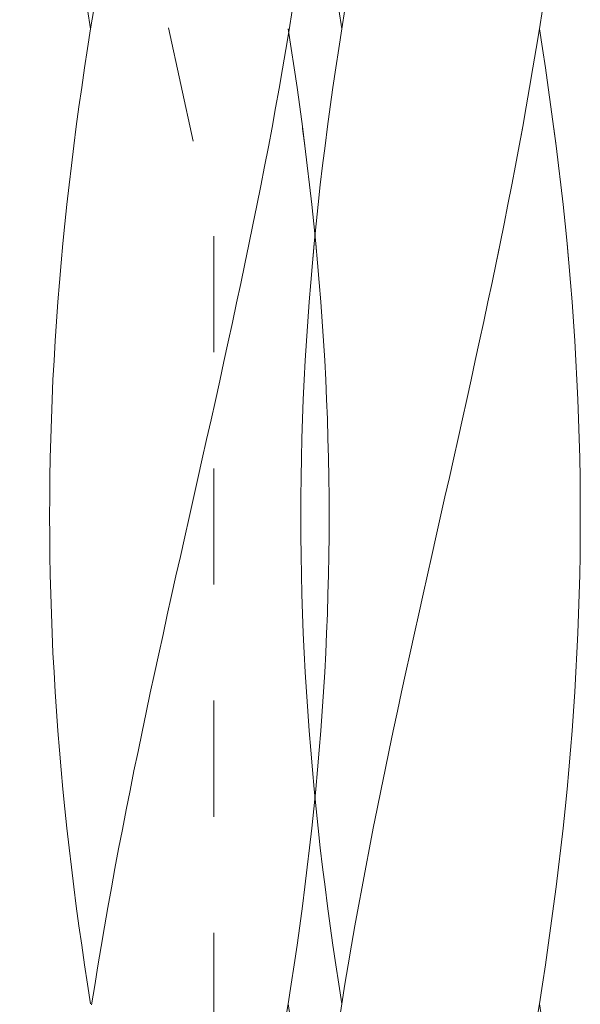
# Model space of a CAD drawing. Units: millimetres. Extents: x -730 to 906, y -687 to 665.
# Drawn here: x 653 to 674, y -206 to -170 of the extents above; entities that cross this region are included whole.
import ezdxf

# ---------------------------------------------------------------- set-up
doc = ezdxf.new("R2010")
doc.units = ezdxf.units.MM
doc.header["$LTSCALE"] = 5
doc.linetypes.add('JWW_DASHED1', pattern=[1.693333, 0.846667, -0.846667])
for name, color, linetype in [('E-0_通り芯', 7, 'Continuous'), ('E-8_ハッチ', 7, 'Continuous'), ('E-A_インテリア', 7, 'Continuous')]:
    doc.layers.add(name, color=color, linetype=linetype)

msp = doc.modelspace()

# ---------------------------------------------------------------- linework, layer by layer
at = {"layer": 'E-0_通り芯', "color": 4, "linetype": 'JWW_DASHED1', "lineweight": 9}
for p, q in [((653.136, -145.917), (660.212, -178.327)), ((660.212, -178.327), (660.212, -318.827))]:
    msp.add_line(p, q, dxfattribs=at)
at = {"layer": 'E-8_ハッチ', "color": 6, "linetype": 'Continuous', "lineweight": 5}
for p, q in [((655.718, -170.773), (655.607, -170.063)), ((655.718, -170.773), (655.833, -170.063)), ((662.954, -170.813), (663.069, -170.102)), ((655.607, -171.484), (655.718, -170.773)), ((662.836, -171.523), (662.954, -170.813)), ((663.029, -171.484), (662.918, -170.773)), ((663.029, -171.484), (662.918, -170.773)), ((655.499, -172.195), (655.607, -171.484)), ((662.714, -172.234), (662.836, -171.523)), ((663.137, -172.195), (663.029, -171.484)), ((663.137, -172.195), (663.029, -171.484)), ((655.395, -172.905), (655.499, -172.195)), ((662.589, -172.945), (662.714, -172.234)), ((663.241, -172.905), (663.137, -172.195)), ((663.241, -172.905), (663.137, -172.195)), ((655.295, -173.616), (655.395, -172.905)), ((662.461, -173.655), (662.589, -172.945)), ((663.341, -173.616), (663.241, -172.905)), ((663.341, -173.616), (663.241, -172.905)), ((655.199, -174.327), (655.295, -173.616)), ((662.33, -174.366), (662.461, -173.655)), ((663.437, -174.327), (663.341, -173.616)), ((663.437, -174.327), (663.341, -173.616)), ((655.107, -175.038), (655.199, -174.327)), ((662.197, -175.077), (662.33, -174.366)), ((663.446, -174.398), (663.437, -174.327)), ((663.529, -175.038), (663.437, -174.327)), ((663.529, -175.038), (663.446, -174.398)), ((655.019, -175.748), (655.107, -175.038)), ((662.06, -175.788), (662.197, -175.077)), ((663.616, -175.748), (663.529, -175.038)), ((663.616, -175.748), (663.529, -175.038)), ((654.936, -176.459), (655.019, -175.748)), ((661.921, -176.498), (662.06, -175.788)), ((663.7, -176.459), (663.616, -175.748)), ((663.7, -176.459), (663.616, -175.748)), ((654.856, -177.17), (654.936, -176.459)), ((661.78, -177.209), (661.921, -176.498)), ((663.779, -177.17), (663.7, -176.459)), ((663.779, -177.17), (663.7, -176.459)), ((654.782, -177.88), (654.856, -177.17)), ((661.636, -177.92), (661.78, -177.209)), ((663.854, -177.88), (663.779, -177.17)), ((663.854, -177.88), (663.779, -177.17)), ((654.711, -178.591), (654.782, -177.88)), ((661.491, -178.63), (661.636, -177.92)), ((663.924, -178.591), (663.854, -177.88)), ((663.924, -178.591), (663.854, -177.88)), ((654.645, -179.302), (654.711, -178.591)), ((661.343, -179.341), (661.491, -178.63)), ((663.953, -178.898), (663.924, -178.591)), ((654.584, -180.013), (654.645, -179.302)), ((661.193, -180.052), (661.343, -179.341)), ((654.528, -180.723), (654.584, -180.013)), ((661.042, -180.763), (661.193, -180.052)), ((654.476, -181.434), (654.528, -180.723)), ((660.889, -181.473), (661.042, -180.763)), ((654.429, -182.145), (654.476, -181.434)), ((660.735, -182.184), (660.889, -181.473)), ((654.387, -182.855), (654.429, -182.145)), ((660.579, -182.895), (660.735, -182.184)), ((654.349, -183.566), (654.387, -182.855)), ((660.423, -183.605), (660.579, -182.895)), ((654.317, -184.277), (654.349, -183.566)), ((660.265, -184.316), (660.423, -183.605)), ((654.289, -184.988), (654.317, -184.277)), ((660.107, -185.027), (660.265, -184.316)), ((654.267, -185.698), (654.289, -184.988)), ((659.948, -185.738), (660.107, -185.027)), ((654.249, -186.409), (654.267, -185.698)), ((659.788, -186.448), (659.948, -185.738)), ((654.237, -187.12), (654.249, -186.409)), ((659.629, -187.159), (659.788, -186.448)), ((654.229, -187.83), (654.237, -187.12)), ((659.309, -188.58), (659.629, -187.159)), ((654.227, -188.541), (654.229, -187.83)), ((654.229, -189.252), (654.227, -188.541)), ((659.149, -189.291), (659.309, -188.58)), ((654.237, -189.963), (654.229, -189.252)), ((658.99, -190.002), (659.149, -189.291)), ((654.249, -190.673), (654.237, -189.963)), ((658.831, -190.713), (658.99, -190.002)), ((654.267, -191.384), (654.249, -190.673)), ((658.672, -191.423), (658.831, -190.713)), ((654.289, -192.095), (654.267, -191.384)), ((658.515, -192.134), (658.672, -191.423)), ((654.317, -192.805), (654.289, -192.095)), ((658.358, -192.845), (658.515, -192.134)), ((654.349, -193.516), (654.317, -192.805)), ((658.203, -193.555), (658.358, -192.845)), ((654.387, -194.227), (654.349, -193.516)), ((658.048, -194.266), (658.203, -193.555)), ((654.429, -194.938), (654.387, -194.227)), ((657.896, -194.977), (658.048, -194.266)), ((654.476, -195.648), (654.429, -194.938)), ((657.744, -195.688), (657.896, -194.977)), ((654.528, -196.359), (654.476, -195.648)), ((657.595, -196.398), (657.744, -195.688)), ((654.584, -197.07), (654.528, -196.359)), ((657.447, -197.109), (657.595, -196.398)), ((654.645, -197.78), (654.584, -197.07)), ((657.301, -197.82), (657.447, -197.109)), ((654.711, -198.491), (654.645, -197.78)), ((657.157, -198.53), (657.301, -197.82)), ((654.782, -199.202), (654.711, -198.491)), ((657.016, -199.241), (657.157, -198.53)), ((663.854, -199.202), (663.924, -198.497)), ((654.856, -199.913), (654.782, -199.202)), ((656.877, -199.952), (657.016, -199.241)), ((663.779, -199.913), (663.854, -199.202)), ((654.936, -200.623), (654.856, -199.913)), ((663.7, -200.623), (663.779, -199.913)), ((656.741, -200.663), (656.877, -199.952)), ((655.019, -201.334), (654.936, -200.623)), ((663.616, -201.334), (663.7, -200.623)), ((656.607, -201.373), (656.741, -200.663)), ((655.107, -202.045), (655.019, -201.334)), ((663.529, -202.045), (663.616, -201.334)), ((656.476, -202.084), (656.607, -201.373)), ((655.199, -202.755), (655.107, -202.045)), ((663.437, -202.755), (663.529, -202.045)), ((656.348, -202.795), (656.476, -202.084)), ((655.295, -203.466), (655.199, -202.755)), ((663.341, -203.466), (663.437, -202.755)), ((656.224, -203.505), (656.348, -202.795)), ((655.395, -204.177), (655.295, -203.466)), ((663.241, -204.177), (663.341, -203.466)), ((656.102, -204.216), (656.224, -203.505)), ((655.499, -204.888), (655.395, -204.177)), ((655.984, -204.927), (656.102, -204.216)), ((663.137, -204.888), (663.241, -204.177)), ((655.607, -205.598), (655.499, -204.888)), ((655.869, -205.638), (655.984, -204.927)), ((663.029, -205.598), (663.137, -204.888)), ((655.718, -206.309), (655.607, -205.598)), ((655.757, -206.348), (655.869, -205.638)), ((662.918, -206.309), (663.029, -205.598)), ((662.803, -207.02), (662.918, -206.309)), ((663.029, -207.02), (662.918, -206.309))]:
    msp.add_line(p, q, dxfattribs=at)
at = {"layer": 'E-8_ハッチ', "color": 6, "linetype": 'JWW_DASHED1', "lineweight": 5}
for p, q in [((663.924, -178.591), (663.895, -178.294)), ((663.99, -179.302), (663.924, -178.591)), ((664.052, -180.013), (663.99, -179.302)), ((664.108, -180.723), (664.052, -180.013)), ((664.16, -181.434), (664.108, -180.723)), ((664.207, -182.145), (664.16, -181.434)), ((664.249, -182.855), (664.207, -182.145)), ((664.286, -183.566), (664.249, -182.855)), ((664.319, -184.277), (664.286, -183.566)), ((664.346, -184.988), (664.319, -184.277)), ((664.369, -185.698), (664.346, -184.988)), ((664.386, -186.409), (664.369, -185.698)), ((664.399, -187.12), (664.386, -186.409)), ((664.407, -187.83), (664.399, -187.12)), ((664.409, -188.541), (664.407, -187.83)), ((664.407, -189.252), (664.409, -188.541)), ((664.399, -189.963), (664.407, -189.252)), ((664.386, -190.673), (664.399, -189.963)), ((664.369, -191.384), (664.386, -190.673)), ((664.346, -192.095), (664.369, -191.384)), ((664.319, -192.805), (664.346, -192.095)), ((664.286, -193.516), (664.319, -192.805)), ((664.249, -194.227), (664.286, -193.516)), ((664.207, -194.938), (664.249, -194.227)), ((664.16, -195.648), (664.207, -194.938)), ((664.108, -196.359), (664.16, -195.648)), ((664.052, -197.07), (664.108, -196.359)), ((663.99, -197.78), (664.052, -197.07)), ((663.924, -198.491), (663.99, -197.78)), ((663.895, -198.788), (663.924, -198.491))]:
    msp.add_line(p, q, dxfattribs=at)
at = {"layer": 'E-A_インテリア', "color": 7, "linetype": 'Continuous', "lineweight": 9}
for p, q in [((664.872, -170.773), (664.761, -170.063)), ((664.872, -170.773), (664.987, -170.063)), ((672.072, -170.773), (672.184, -170.063)), ((664.761, -171.484), (664.872, -170.773)), ((671.957, -171.484), (672.072, -170.773)), ((672.184, -171.484), (672.072, -170.773)), ((672.184, -171.484), (672.072, -170.773)), ((664.653, -172.195), (664.761, -171.484)), ((671.839, -172.195), (671.957, -171.484)), ((672.291, -172.195), (672.184, -171.484)), ((672.291, -172.195), (672.184, -171.484)), ((664.549, -172.905), (664.653, -172.195)), ((671.718, -172.905), (671.839, -172.195)), ((672.395, -172.905), (672.291, -172.195)), ((672.395, -172.905), (672.291, -172.195)), ((664.449, -173.616), (664.549, -172.905)), ((671.593, -173.616), (671.718, -172.905)), ((672.495, -173.616), (672.395, -172.905)), ((672.495, -173.616), (672.395, -172.905)), ((664.353, -174.327), (664.449, -173.616)), ((671.465, -174.327), (671.593, -173.616)), ((672.591, -174.327), (672.495, -173.616)), ((672.591, -174.327), (672.495, -173.616)), ((664.261, -175.038), (664.353, -174.327)), ((664.261, -175.038), (664.353, -174.327)), ((671.334, -175.038), (671.465, -174.327)), ((671.334, -175.038), (671.452, -174.398)), ((672.683, -175.038), (672.591, -174.327)), ((672.6, -174.398), (672.591, -174.327)), ((672.683, -175.038), (672.6, -174.398)), ((664.174, -175.748), (664.261, -175.038)), ((664.174, -175.748), (664.261, -175.038)), ((671.2, -175.748), (671.334, -175.038)), ((671.2, -175.748), (671.334, -175.038)), ((672.771, -175.748), (672.683, -175.038)), ((672.771, -175.748), (672.683, -175.038)), ((664.09, -176.459), (664.174, -175.748)), ((664.09, -176.459), (664.174, -175.748)), ((671.064, -176.459), (671.2, -175.748)), ((671.064, -176.459), (671.2, -175.748)), ((672.854, -176.459), (672.771, -175.748)), ((672.854, -176.459), (672.771, -175.748)), ((664.011, -177.17), (664.09, -176.459)), ((664.011, -177.17), (664.09, -176.459)), ((670.925, -177.17), (671.064, -176.459)), ((670.925, -177.17), (671.064, -176.459)), ((672.934, -177.17), (672.854, -176.459)), ((672.934, -177.17), (672.854, -176.459)), ((663.936, -177.88), (664.011, -177.17)), ((663.936, -177.88), (664.011, -177.17)), ((670.784, -177.88), (670.925, -177.17)), ((670.784, -177.88), (670.925, -177.17)), ((673.009, -177.88), (672.934, -177.17)), ((673.009, -177.88), (672.934, -177.17)), ((663.866, -178.591), (663.936, -177.88)), ((663.866, -178.591), (663.936, -177.88)), ((670.64, -178.591), (670.784, -177.88)), ((670.64, -178.591), (670.784, -177.88)), ((673.079, -178.591), (673.009, -177.88)), ((673.079, -178.591), (673.009, -177.88)), ((663.8, -179.302), (663.866, -178.591)), ((663.837, -178.898), (663.866, -178.591)), ((670.494, -179.302), (670.64, -178.591)), ((670.577, -178.898), (670.64, -178.591)), ((673.145, -179.302), (673.079, -178.591)), ((673.107, -178.898), (673.079, -178.591)), ((663.8, -179.302), (663.837, -178.898)), ((670.494, -179.302), (670.577, -178.898)), ((673.145, -179.302), (673.107, -178.898)), ((663.739, -180.013), (663.8, -179.302)), ((663.739, -180.013), (663.8, -179.302)), ((670.346, -180.013), (670.494, -179.302)), ((670.346, -180.013), (670.494, -179.302)), ((673.206, -180.013), (673.145, -179.302)), ((673.206, -180.013), (673.145, -179.302)), ((663.682, -180.723), (663.739, -180.013)), ((663.682, -180.723), (663.739, -180.013)), ((670.197, -180.723), (670.346, -180.013)), ((670.197, -180.723), (670.346, -180.013)), ((673.262, -180.723), (673.206, -180.013)), ((673.262, -180.723), (673.206, -180.013)), ((663.63, -181.434), (663.682, -180.723)), ((663.63, -181.434), (663.682, -180.723)), ((670.046, -181.434), (670.197, -180.723)), ((670.046, -181.434), (670.197, -180.723)), ((673.314, -181.434), (673.262, -180.723)), ((673.314, -181.434), (673.262, -180.723)), ((663.583, -182.145), (663.63, -181.434)), ((663.583, -182.145), (663.63, -181.434)), ((669.893, -182.145), (670.046, -181.434)), ((669.893, -182.145), (670.046, -181.434)), ((673.361, -182.145), (673.314, -181.434)), ((673.361, -182.145), (673.314, -181.434)), ((663.541, -182.855), (663.583, -182.145)), ((663.541, -182.855), (663.583, -182.145)), ((669.738, -182.855), (669.893, -182.145)), ((669.738, -182.855), (669.893, -182.145)), ((673.404, -182.855), (673.361, -182.145)), ((673.404, -182.855), (673.361, -182.145)), ((663.504, -183.566), (663.541, -182.855)), ((663.504, -183.566), (663.541, -182.855)), ((669.583, -183.566), (669.738, -182.855)), ((669.583, -183.566), (669.738, -182.855)), ((673.441, -183.566), (673.404, -182.855)), ((673.441, -183.566), (673.404, -182.855)), ((663.471, -184.277), (663.504, -183.566)), ((663.471, -184.277), (663.504, -183.566)), ((669.426, -184.277), (669.583, -183.566)), ((669.426, -184.277), (669.583, -183.566)), ((673.473, -184.277), (673.441, -183.566)), ((673.473, -184.277), (673.441, -183.566)), ((663.444, -184.988), (663.471, -184.277)), ((663.444, -184.988), (663.471, -184.277)), ((669.269, -184.988), (669.426, -184.277)), ((669.269, -184.988), (669.426, -184.277)), ((673.501, -184.988), (673.473, -184.277)), ((673.501, -184.988), (673.473, -184.277)), ((663.421, -185.698), (663.444, -184.988)), ((663.421, -185.698), (663.444, -184.988)), ((669.11, -185.698), (669.269, -184.988)), ((669.11, -185.698), (669.269, -184.988)), ((673.523, -185.698), (673.501, -184.988)), ((673.523, -185.698), (673.501, -184.988)), ((663.404, -186.409), (663.421, -185.698)), ((663.404, -186.409), (663.421, -185.698)), ((668.951, -186.409), (669.11, -185.698)), ((668.951, -186.409), (669.11, -185.698)), ((673.541, -186.409), (673.523, -185.698)), ((673.541, -186.409), (673.523, -185.698)), ((663.391, -187.12), (663.404, -186.409)), ((663.391, -187.12), (663.404, -186.409)), ((668.792, -187.12), (668.951, -186.409)), ((668.792, -187.12), (668.951, -186.409)), ((673.553, -187.12), (673.541, -186.409)), ((673.553, -187.12), (673.541, -186.409)), ((663.384, -187.83), (663.391, -187.12)), ((663.384, -187.83), (663.391, -187.12)), ((668.632, -187.83), (668.792, -187.12)), ((668.632, -187.83), (668.792, -187.12)), ((673.561, -187.83), (673.553, -187.12)), ((673.561, -187.83), (673.553, -187.12)), ((663.381, -188.541), (663.384, -187.83)), ((663.381, -188.541), (663.384, -187.83)), ((668.312, -189.252), (668.632, -187.83)), ((668.312, -189.252), (668.632, -187.83)), ((673.563, -188.541), (673.561, -187.83)), ((673.563, -188.541), (673.561, -187.83)), ((663.384, -189.252), (663.381, -188.541)), ((663.384, -189.252), (663.381, -188.541)), ((673.561, -189.252), (673.563, -188.541)), ((673.561, -189.252), (673.563, -188.541)), ((663.391, -189.963), (663.384, -189.252)), ((663.391, -189.963), (663.384, -189.252)), ((668.153, -189.963), (668.312, -189.252)), ((668.153, -189.963), (668.312, -189.252)), ((673.553, -189.963), (673.561, -189.252)), ((673.553, -189.963), (673.561, -189.252)), ((663.404, -190.673), (663.391, -189.963)), ((663.404, -190.673), (663.391, -189.963)), ((667.993, -190.673), (668.153, -189.963)), ((667.993, -190.673), (668.153, -189.963)), ((673.541, -190.673), (673.553, -189.963)), ((673.541, -190.673), (673.553, -189.963)), ((663.421, -191.384), (663.404, -190.673)), ((663.421, -191.384), (663.404, -190.673)), ((667.834, -191.384), (667.993, -190.673)), ((667.834, -191.384), (667.993, -190.673)), ((673.523, -191.384), (673.541, -190.673)), ((673.523, -191.384), (673.541, -190.673)), ((663.444, -192.095), (663.421, -191.384)), ((663.444, -192.095), (663.421, -191.384)), ((667.676, -192.095), (667.834, -191.384)), ((667.676, -192.095), (667.834, -191.384)), ((673.501, -192.095), (673.523, -191.384)), ((673.501, -192.095), (673.523, -191.384)), ((663.471, -192.805), (663.444, -192.095)), ((663.471, -192.805), (663.444, -192.095)), ((667.518, -192.805), (667.676, -192.095)), ((667.518, -192.805), (667.676, -192.095)), ((673.473, -192.805), (673.501, -192.095)), ((673.473, -192.805), (673.501, -192.095)), ((663.504, -193.516), (663.471, -192.805)), ((663.504, -193.516), (663.471, -192.805)), ((667.362, -193.516), (667.518, -192.805)), ((667.362, -193.516), (667.518, -192.805)), ((673.441, -193.516), (673.473, -192.805)), ((673.441, -193.516), (673.473, -192.805)), ((663.541, -194.227), (663.504, -193.516)), ((663.541, -194.227), (663.504, -193.516)), ((667.206, -194.227), (667.362, -193.516)), ((667.206, -194.227), (667.362, -193.516)), ((673.404, -194.227), (673.441, -193.516)), ((673.404, -194.227), (673.441, -193.516)), ((663.583, -194.938), (663.541, -194.227)), ((663.583, -194.938), (663.541, -194.227)), ((667.052, -194.938), (667.206, -194.227)), ((667.052, -194.938), (667.206, -194.227)), ((673.361, -194.938), (673.404, -194.227)), ((673.361, -194.938), (673.404, -194.227)), ((663.63, -195.648), (663.583, -194.938)), ((663.63, -195.648), (663.583, -194.938)), ((666.899, -195.648), (667.052, -194.938)), ((666.899, -195.648), (667.052, -194.938)), ((673.314, -195.648), (673.361, -194.938)), ((673.314, -195.648), (673.361, -194.938)), ((663.682, -196.359), (663.63, -195.648)), ((663.682, -196.359), (663.63, -195.648)), ((666.748, -196.359), (666.899, -195.648)), ((666.748, -196.359), (666.899, -195.648)), ((673.262, -196.359), (673.314, -195.648)), ((673.262, -196.359), (673.314, -195.648)), ((663.739, -197.07), (663.682, -196.359)), ((663.739, -197.07), (663.682, -196.359)), ((666.598, -197.07), (666.748, -196.359)), ((666.598, -197.07), (666.748, -196.359)), ((673.206, -197.07), (673.262, -196.359)), ((673.206, -197.07), (673.262, -196.359)), ((663.8, -197.78), (663.739, -197.07)), ((663.8, -197.78), (663.739, -197.07)), ((666.45, -197.78), (666.598, -197.07)), ((666.45, -197.78), (666.598, -197.07)), ((673.145, -197.78), (673.206, -197.07)), ((673.145, -197.78), (673.206, -197.07)), ((663.866, -198.491), (663.8, -197.78)), ((663.866, -198.491), (663.8, -197.78)), ((666.305, -198.491), (666.45, -197.78)), ((666.305, -198.491), (666.45, -197.78)), ((673.079, -198.491), (673.145, -197.78)), ((673.079, -198.491), (673.145, -197.78)), ((663.936, -199.202), (663.866, -198.491)), ((663.936, -199.202), (663.866, -198.491)), ((666.161, -199.202), (666.305, -198.491)), ((666.161, -199.202), (666.305, -198.491)), ((673.009, -199.202), (673.079, -198.491)), ((673.009, -199.202), (673.079, -198.491)), ((664.011, -199.913), (663.936, -199.202)), ((664.011, -199.913), (663.936, -199.202)), ((666.02, -199.913), (666.161, -199.202)), ((666.02, -199.913), (666.161, -199.202)), ((672.934, -199.913), (673.009, -199.202)), ((672.934, -199.913), (673.009, -199.202)), ((664.09, -200.623), (664.011, -199.913)), ((664.09, -200.623), (664.011, -199.913)), ((665.881, -200.623), (666.02, -199.913)), ((665.881, -200.623), (666.02, -199.913)), ((672.854, -200.623), (672.934, -199.913)), ((672.854, -200.623), (672.934, -199.913)), ((664.174, -201.334), (664.09, -200.623)), ((664.174, -201.334), (664.09, -200.623)), ((665.744, -201.334), (665.881, -200.623)), ((665.744, -201.334), (665.881, -200.623)), ((672.771, -201.334), (672.854, -200.623)), ((672.771, -201.334), (672.854, -200.623)), ((664.261, -202.045), (664.174, -201.334)), ((664.261, -202.045), (664.174, -201.334)), ((665.611, -202.045), (665.744, -201.334)), ((665.611, -202.045), (665.744, -201.334)), ((672.683, -202.045), (672.771, -201.334)), ((672.683, -202.045), (672.771, -201.334)), ((664.353, -202.755), (664.261, -202.045)), ((664.353, -202.755), (664.261, -202.045)), ((665.48, -202.755), (665.611, -202.045)), ((665.48, -202.755), (665.611, -202.045)), ((672.591, -202.755), (672.683, -202.045)), ((672.591, -202.755), (672.683, -202.045)), ((664.449, -203.466), (664.353, -202.755)), ((664.449, -203.466), (664.353, -202.755)), ((665.352, -203.466), (665.48, -202.755)), ((665.352, -203.466), (665.48, -202.755)), ((672.495, -203.466), (672.591, -202.755)), ((672.495, -203.466), (672.591, -202.755)), ((664.549, -204.177), (664.449, -203.466)), ((664.549, -204.177), (664.449, -203.466)), ((665.227, -204.177), (665.352, -203.466)), ((665.227, -204.177), (665.352, -203.466)), ((672.395, -204.177), (672.495, -203.466)), ((672.395, -204.177), (672.495, -203.466)), ((664.653, -204.888), (664.549, -204.177)), ((664.653, -204.888), (664.549, -204.177)), ((665.105, -204.888), (665.227, -204.177)), ((665.105, -204.888), (665.227, -204.177)), ((672.291, -204.888), (672.395, -204.177)), ((672.291, -204.888), (672.395, -204.177)), ((664.761, -205.598), (664.653, -204.888)), ((664.761, -205.598), (664.653, -204.888)), ((664.987, -205.598), (665.105, -204.888)), ((664.987, -205.598), (665.105, -204.888)), ((672.184, -205.598), (672.291, -204.888)), ((672.184, -205.598), (672.291, -204.888)), ((664.872, -206.309), (664.761, -205.598)), ((664.872, -206.309), (664.761, -205.598)), ((664.872, -206.309), (664.987, -205.598)), ((664.872, -206.309), (664.987, -205.598)), ((672.072, -206.309), (672.184, -205.598)), ((672.072, -206.309), (672.184, -205.598)), ((664.761, -207.02), (664.872, -206.309)), ((664.761, -207.02), (664.872, -206.309)), ((671.957, -207.02), (672.072, -206.309)), ((671.957, -207.02), (672.072, -206.309)), ((672.184, -207.02), (672.072, -206.309))]:
    msp.add_line(p, q, dxfattribs=at)

doc.saveas('drawing.dxf')
